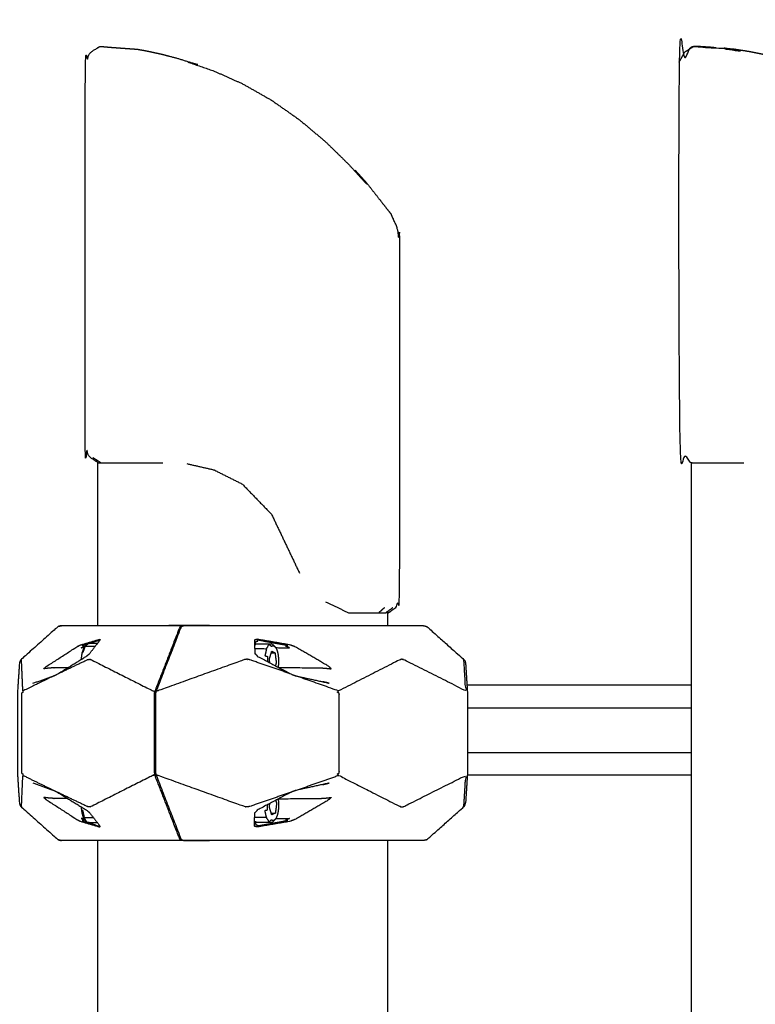
# Model space of a CAD drawing. Units: millimetres. Extents: x 20949 to 131380, y 2822 to 32992.
# Drawn here: x 111776 to 112050, y 16281 to 16647 of the extents above; entities that cross this region are included whole.
import ezdxf

# ---------------------------------------------------------------- set-up
doc = ezdxf.new("R2010")
doc.units = ezdxf.units.MM

msp = doc.modelspace()

# ---------------------------------------------------------------- linework, layer by layer
for points, knots in [([(112026.28, 16482.31), (112026.29, 16482.31), (112026.29, 16482.31), (112026.23, 16482.31), (112026.16, 16482.31), (112024.65, 16483.3), (112023.14, 16484.29), (112022.26, 16485.87), (112021.39, 16487.45), (112021.39, 16559.44), (112021.39, 16631.42), (112022.39, 16633.22), (112023.4, 16635.03), (112025.13, 16636.12), (112026.86, 16637.21), (112032.24, 16636.91), (112037.63, 16636.6), (112038.42, 16636.41), (112039.2, 16636.22), (112041.93, 16635.87), (112044.66, 16635.51), (112041.16, 16636.12), (112037.66, 16636.72), (112038.47, 16636.66), (112039.29, 16636.6), (112040.87, 16636.41), (112042.45, 16636.22), (112044.74, 16635.87), (112047.02, 16635.51), (112049.9, 16634.95), (112052.79, 16634.39), (112056.16, 16633.57), (112059.53, 16632.75), (112063.29, 16631.61), (112067.05, 16630.47), (112065.66, 16631), (112064.26, 16631.52), (112062.35, 16632), (112060.45, 16632.47)], [-2.00143, -2.00143, -2.00143, -2, -2, -1, -1, 0, 0, 1, 1, 2, 2, 3, 3, 4, 4, 5, 5, 6, 6, 7, 7, 8, 8, 9, 9, 10, 10, 11, 11, 12, 12, 13, 13, 14, 14, 15, 15, 15.397767, 15.397767, 15.397767]), ([(111804.85, 16482.52), (111803.47, 16483.4), (111802.09, 16484.29), (111801.19, 16485.87), (111800.3, 16487.46), (111800.3, 16559.47), (111800.3, 16631.48), (111801.3, 16633.29), (111802.31, 16635.1), (111804.05, 16636.2), (111805.79, 16637.29)], [-1.892834, -1.892834, -1.892834, -1, -1, 0, 0, 1, 1, 2, 2, 3, 3, 3]), ([(111804.85, 16482.52), (111803.47, 16483.4), (111802.09, 16484.29), (111801.19, 16485.87), (111800.3, 16487.46), (111800.3, 16559.47), (111800.3, 16631.48), (111801.3, 16633.29), (111802.31, 16635.1), (111804.05, 16636.2), (111805.79, 16637.29)], [-1.892834, -1.892834, -1.892834, -1, -1, 0, 0, 1, 1, 2, 2, 3, 3, 3]), ([(111805.79, 16637.29), (111806.3, 16637.25), (111806.8, 16637.21), (111808.31, 16637.08), (111809.82, 16636.95), (111814.81, 16636.58), (111819.8, 16636.22), (111821.73, 16635.87), (111823.65, 16635.51), (111826.23, 16634.95), (111828.8, 16634.39), (111831.93, 16633.57), (111835.05, 16632.75), (111838.64, 16631.61), (111842.22, 16630.48), (111840.3, 16631), (111838.39, 16631.52), (111843.38, 16629.8), (111848.36, 16628.08), (111853.62, 16625.73), (111858.88, 16623.38), (111864.23, 16620.34), (111869.57, 16617.31), (111874.8, 16613.65), (111880.02, 16609.99), (111884.89, 16605.91), (111889.75, 16601.82), (111894.03, 16597.65), (111898.3, 16593.48), (111901.78, 16589.66), (111905.26, 16585.83), (111903.01, 16588.52), (111900.76, 16591.21), (111902.94, 16588.82), (111905.12, 16586.44), (111907.72, 16583.1), (111910.32, 16579.76), (111911.82, 16577.86), (111913.32, 16575.95), (111913.81, 16575.32), (111914.3, 16574.68)], [0, 0, 0, 1, 1, 2, 2, 3, 3, 4, 4, 5, 5, 6, 6, 7, 7, 8, 8, 9, 9, 10, 10, 11, 11, 12, 12, 13, 13, 14, 14, 15, 15, 16, 16, 17, 17, 18, 18, 19, 19, 20, 20, 20]), ([(112035.07, 16636.75), (112034.01, 16636.85), (112032.94, 16636.95), (112030.94, 16637.08), (112028.94, 16637.21), (112027.91, 16637.25), (112026.89, 16637.29), (112025.16, 16636.19), (112023.43, 16635.1), (112022.43, 16633.29), (112021.42, 16631.48), (112021.42, 16631.48), (112021.42, 16631.48)], [18.631378, 18.631378, 18.631378, 19, 19, 20, 20, 21, 21, 22, 22, 23, 23, 23.00001, 23.00001, 23.00001]), ([(112035.07, 16636.75), (112034.01, 16636.85), (112032.94, 16636.95), (112030.94, 16637.08), (112028.94, 16637.21), (112027.91, 16637.25), (112026.89, 16637.29), (112025.16, 16636.19), (112023.43, 16635.1), (112022.43, 16633.29), (112021.42, 16631.48), (112021.42, 16631.48), (112021.42, 16631.48)], [18.631378, 18.631378, 18.631378, 19, 19, 20, 20, 21, 21, 22, 22, 23, 23, 23.00001, 23.00001, 23.00001]), ([(111913.12, 16426.48), (111914.49, 16427.4), (111915.85, 16428.32), (111916.63, 16429.78), (111917.41, 16431.25), (111917.41, 16498.12), (111917.41, 16564.99), (111916.9, 16567.49), (111916.39, 16569.99), (111915.34, 16572.33), (111914.3, 16574.68)], [-2, -2, -2, -1, -1, 0, 0, 1, 1, 2, 2, 3, 3, 3]), ([(111913.12, 16426.48), (111914.49, 16427.4), (111915.85, 16428.32), (111916.63, 16429.78), (111917.41, 16431.25), (111917.41, 16498.12), (111917.41, 16564.99), (111916.9, 16567.49), (111916.39, 16569.99), (111915.34, 16572.33), (111914.3, 16574.68)], [-2, -2, -2, -1, -1, 0, 0, 1, 1, 2, 2, 3, 3, 3]), ([(111790.75, 16421.51), (111791.1, 16421.6), (111791.45, 16421.68), (111791.08, 16421.6), (111790.72, 16421.51), (111790.57, 16421.47), (111790.43, 16421.43), (111790.59, 16421.47), (111790.75, 16421.51)], [0, 0, 0, 1, 1, 2, 2, 3, 3, 4, 4, 4]), ([(111790.75, 16421.51), (111791.1, 16421.6), (111791.45, 16421.68), (111791.08, 16421.6), (111790.72, 16421.51), (111790.57, 16421.47), (111790.43, 16421.43), (111790.59, 16421.47), (111790.75, 16421.51)], [0, 0, 0, 1, 1, 2, 2, 3, 3, 4, 4, 4]), ([(111791.45, 16421.68), (111801.81, 16421.68), (111812.16, 16421.68), (111823.71, 16421.68), (111835.25, 16421.68), (111836.58, 16421.69), (111837.9, 16421.69), (111834.69, 16421.69), (111831.49, 16421.68)], [5, 5, 5, 6, 6, 7, 7, 8, 8, 8.999918, 8.999918, 8.999918]), ([(111791.45, 16421.68), (111801.81, 16421.68), (111812.16, 16421.68), (111823.71, 16421.68), (111835.25, 16421.68), (111836.58, 16421.69), (111837.9, 16421.69), (111834.69, 16421.69), (111831.49, 16421.68)], [5, 5, 5, 6, 6, 7, 7, 8, 8, 8.999918, 8.999918, 8.999918]), ([(111837.11, 16421.68), (111836.77, 16421.56), (111836.42, 16421.43), (111836.26, 16421.35), (111836.11, 16421.27), (111835.97, 16421.04), (111835.84, 16420.8), (111831.27, 16409.04), (111826.7, 16397.29), (111826.6, 16396.88), (111826.49, 16396.48), (111826.46, 16396.03), (111826.43, 16395.58), (111826.43, 16388.63), (111826.43, 16381.68), (111826.43, 16374.73), (111826.43, 16367.79), (111826.46, 16367.34), (111826.49, 16366.89), (111826.6, 16366.48), (111826.7, 16366.08), (111831.27, 16354.32), (111835.84, 16342.56), (111835.97, 16342.33), (111836.11, 16342.09), (111836.26, 16342.01), (111836.42, 16341.93), (111836.77, 16341.81), (111837.11, 16341.68)], [0, 0, 0, 1, 1, 2, 2, 3, 3, 4, 4, 5, 5, 6, 6, 7, 7, 8, 8, 9, 9, 10, 10, 11, 11, 12, 12, 13, 13, 14, 14, 14]), ([(111846.61, 16421.68), (111846.61, 16421.68), (111846.61, 16421.68), (111843.19, 16421.69), (111839.76, 16421.69), (111838.44, 16421.69), (111837.11, 16421.68), (111848.66, 16421.68), (111860.21, 16421.68), (111883.84, 16421.68), (111907.47, 16421.68), (111916.86, 16421.68), (111926.25, 16421.68)], [14.999991, 14.999991, 14.999991, 15, 15, 16, 16, 17, 17, 18, 18, 19, 19, 20, 20, 20]), ([(111926.25, 16421.68), (111926.61, 16421.6), (111926.98, 16421.51), (111927.12, 16421.47), (111927.27, 16421.43)], [1, 1, 1, 2, 2, 3, 3, 3]), ([(111926.25, 16421.68), (111926.61, 16421.6), (111926.98, 16421.51), (111927.12, 16421.47), (111927.27, 16421.43)], [1, 1, 1, 2, 2, 3, 3, 3]), ([(111790.43, 16421.43), (111790.12, 16421.22), (111789.81, 16421.01), (111783.18, 16415.09), (111776.56, 16409.18), (111776.32, 16408.9), (111776.08, 16408.61), (111776.03, 16408.47), (111775.98, 16408.34), (111775.89, 16407.98), (111775.8, 16407.62), (111775.42, 16401.8), (111775.05, 16395.97), (111775.05, 16388.83), (111775.05, 16381.68), (111775.05, 16374.54), (111775.05, 16367.39), (111775.42, 16361.57), (111775.8, 16355.74), (111775.89, 16355.38), (111775.98, 16355.03), (111776.03, 16354.89), (111776.08, 16354.75), (111776.32, 16354.47), (111776.56, 16354.18), (111783.18, 16348.27), (111789.81, 16342.36), (111790.12, 16342.14), (111790.43, 16341.93)], [-5, -5, -5, -4, -4, -3, -3, -2, -2, -1, -1, 0, 0, 1, 1, 2, 2, 3, 3, 4, 4, 5, 5, 6, 6, 7, 7, 8, 8, 9, 9, 9]), ([(111790.43, 16421.43), (111790.12, 16421.22), (111789.81, 16421.01), (111783.18, 16415.09), (111776.56, 16409.18), (111776.32, 16408.9), (111776.08, 16408.61), (111776.03, 16408.47), (111775.98, 16408.34), (111775.89, 16407.98), (111775.8, 16407.62), (111775.42, 16401.8), (111775.05, 16395.97), (111775.05, 16388.83), (111775.05, 16381.68), (111775.05, 16374.54), (111775.05, 16367.39), (111775.42, 16361.57), (111775.8, 16355.74), (111775.89, 16355.38), (111775.98, 16355.03), (111776.03, 16354.89), (111776.08, 16354.75), (111776.32, 16354.47), (111776.56, 16354.18), (111783.18, 16348.27), (111789.81, 16342.36), (111790.12, 16342.14), (111790.43, 16341.93)], [-5, -5, -5, -4, -4, -3, -3, -2, -2, -1, -1, 0, 0, 1, 1, 2, 2, 3, 3, 4, 4, 5, 5, 6, 6, 7, 7, 8, 8, 9, 9, 9]), ([(111836.42, 16421.43), (111836.19, 16421.43), (111835.96, 16421.43), (111835.8, 16421.35), (111835.65, 16421.27), (111835.51, 16421.04), (111835.38, 16420.8), (111830.81, 16409.04), (111826.23, 16397.29)], [1.823658, 1.823658, 1.823658, 2, 2, 3, 3, 4, 4, 5, 5, 5]), ([(111927.27, 16421.43), (111927.58, 16421.22), (111927.89, 16421.01), (111934.52, 16415.09), (111941.15, 16409.18), (111941.39, 16408.9), (111941.63, 16408.61), (111941.68, 16408.47), (111941.73, 16408.34), (111941.82, 16407.98), (111941.91, 16407.62)], [0, 0, 0, 1, 1, 2, 2, 3, 3, 4, 4, 5, 5, 5]), ([(111927.27, 16421.43), (111927.58, 16421.22), (111927.89, 16421.01), (111934.52, 16415.09), (111941.15, 16409.18), (111941.39, 16408.9), (111941.63, 16408.61), (111941.68, 16408.47), (111941.73, 16408.34), (111941.82, 16407.98), (111941.91, 16407.62)], [0, 0, 0, 1, 1, 2, 2, 3, 3, 4, 4, 5, 5, 5]), ([(111780.85, 16400.24), (111784.77, 16401.63), (111788.68, 16403.02), (111789.3, 16403.33), (111789.93, 16403.65), (111795.36, 16406.99), (111800.8, 16410.33), (111801.36, 16410.79), (111801.92, 16411.24), (111803.91, 16413.82), (111805.91, 16416.39)], [0, 0, 0, 1, 1, 2, 2, 3, 3, 4, 4, 5, 5, 5]), ([(111793.8, 16406.03), (111791.31, 16406.01), (111788.82, 16406), (111787.79, 16405.93), (111786.77, 16405.86), (111785.79, 16405.74), (111784.81, 16405.61), (111785.37, 16406.07), (111785.94, 16406.53), (111791.56, 16410.16), (111797.17, 16413.8), (111797.85, 16414.14), (111798.52, 16414.49), (111802.09, 16415.55), (111805.66, 16416.61)], [0.824703, 0.824703, 0.824703, 1, 1, 2, 2, 3, 3, 4, 4, 5, 5, 6, 6, 7, 7, 7]), ([(111799.82, 16413.45), (111799.35, 16413.44), (111798.88, 16413.44), (111799.42, 16413.74), (111799.96, 16414.05), (111799.57, 16414.13), (111799.18, 16414.22), (111800.26, 16414.58), (111801.34, 16414.93)], [0.947345, 0.947345, 0.947345, 1, 1, 2, 2, 3, 3, 3.341564, 3.341564, 3.341564]), ([(111801.35, 16414.93), (111801.35, 16414.93), (111801.35, 16414.93), (111801.4, 16414.98), (111801.46, 16415.03), (111800.86, 16414.51), (111800.26, 16414), (111800.32, 16414.04), (111800.38, 16414.09), (111800.86, 16414.51), (111801.35, 16414.93)], [-0.104995, -0.104995, -0.104995, -0.103282, -0.103282, 0, 0, 1, 1, 2, 2, 2.895005, 2.895005, 2.895005]), ([(111805.56, 16415.98), (111805.54, 16416.13), (111805.52, 16416.29), (111805.59, 16416.45), (111805.66, 16416.61), (111805.78, 16416.5), (111805.91, 16416.39)], [0, 0, 0, 1, 1, 2, 2, 3, 3, 3]), ([(111864.55, 16415.98), (111864.51, 16416.13), (111864.47, 16416.29), (111864.38, 16416.45), (111864.3, 16416.61), (111863.84, 16416.5), (111863.38, 16416.39), (111863.39, 16413.82), (111863.41, 16411.24), (111863.51, 16411.23), (111863.6, 16411.21)], [0, 0, 0, 1, 1, 2, 2, 3, 3, 4, 4, 5, 5, 5]), ([(111863.4, 16413.12), (111865.6, 16413.12), (111867.8, 16413.12), (111868.29, 16413.93), (111868.77, 16414.74), (111869.18, 16414.37), (111869.58, 16414), (111869.83, 16414.13), (111870.08, 16414.25), (111870.33, 16414.21), (111870.58, 16414.17), (111870.82, 16413.97), (111871.06, 16413.77)], [0.327633, 0.327633, 0.327633, 1, 1, 2, 2, 3, 3, 4, 4, 5, 5, 6, 6, 6]), ([(111863.74, 16414.47), (111863.76, 16415.12), (111863.78, 16415.77), (111864.17, 16415.87), (111864.55, 16415.98)], [0.722726, 0.722726, 0.722726, 1, 1, 2, 2, 2]), ([(111863.75, 16414.94), (111866.83, 16414.94), (111869.9, 16414.94), (111870.48, 16414.35), (111871.06, 16413.77), (111871.27, 16413.41), (111871.49, 16413.06), (111871.67, 16412.57), (111871.85, 16412.08), (111871.98, 16411.49), (111872.11, 16410.9), (111872.18, 16410.25), (111872.26, 16409.59), (111872.27, 16408.9), (111872.29, 16408.21), (111872.25, 16407.53), (111872.2, 16406.85), (111872.15, 16406.54), (111872.1, 16406.23)], [-6.938863, -6.938863, -6.938863, -6, -6, -5, -5, -4, -4, -3, -3, -2, -2, -1, -1, 0, 0, 1, 1, 1.494211, 1.494211, 1.494211]), ([(111872.34, 16406.1), (111879.91, 16406.05), (111887.48, 16406), (111888.59, 16405.93), (111889.69, 16405.86), (111890.81, 16405.74), (111891.92, 16405.61), (111891.46, 16406.07), (111890.99, 16406.53), (111884.74, 16410.16), (111878.48, 16413.8), (111877.57, 16414.14), (111876.66, 16414.49), (111870.48, 16415.55), (111864.3, 16416.61)], [2.465292, 2.465292, 2.465292, 3, 3, 4, 4, 5, 5, 6, 6, 7, 7, 8, 8, 9, 9, 9]), ([(111871.22, 16413.5), (111873.82, 16413.47), (111876.43, 16413.44), (111875.67, 16413.74), (111874.91, 16414.05), (111875.35, 16414.13), (111875.79, 16414.22), (111870.13, 16415.26), (111864.47, 16416.29)], [2.7085, 2.7085, 2.7085, 3, 3, 4, 4, 5, 5, 6, 6, 6]), ([(111800.26, 16414), (111800.03, 16413.71), (111799.8, 16413.43), (111799.45, 16412.45), (111799.09, 16411.48), (111798.99, 16410.85), (111798.89, 16410.22), (111798.85, 16409.67), (111798.82, 16409.11)], [-9, -9, -9, -8, -8, -7, -7, -6, -6, -5.18546, -5.18546, -5.18546]), ([(111799.09, 16411.48), (111799.34, 16411.68), (111799.58, 16411.88), (111799.98, 16412.99), (111800.38, 16414.09)], [0, 0, 0, 1, 1, 2, 2, 2]), ([(111799.8, 16413.43), (111800.09, 16413.76), (111800.38, 16414.09), (111802.25, 16414.09), (111804.12, 16414.09)], [0, 0, 0, 1, 1, 1.571906, 1.571906, 1.571906]), ([(111867.8, 16413.12), (111867.51, 16411.78), (111867.22, 16410.45), (111867.72, 16410.33), (111868.22, 16410.22), (111868.17, 16409.54), (111868.13, 16408.86), (111868.13, 16408.59), (111868.14, 16408.32)], [0, 0, 0, 1, 1, 2, 2, 3, 3, 3.392308, 3.392308, 3.392308]), ([(111869.03, 16407.85), (111868.95, 16408.53), (111868.86, 16409.2), (111869.3, 16410.64), (111869.74, 16412.09)], [-0.381698, -0.381698, -0.381698, 0, 0, 1, 1, 1]), ([(111871.2, 16406.7), (111871.38, 16407.29), (111871.56, 16407.87), (111871.33, 16409.64), (111871.1, 16411.42), (111870.42, 16411.75), (111869.74, 16412.09)], [0.595375, 0.595375, 0.595375, 1, 1, 2, 2, 3, 3, 3]), ([(111777.1, 16397.39), (111776.85, 16403.2), (111776.6, 16409.01), (111776.58, 16409.1), (111776.56, 16409.18)], [0, 0, 0, 1, 1, 2, 2, 2]), ([(111789.93, 16403.65), (111795.52, 16406.33), (111801.11, 16409.01), (111801.45, 16409.09), (111801.79, 16409.18), (111802.14, 16409.1), (111802.49, 16409.02), (111813.99, 16403.22), (111825.48, 16397.42), (111825.86, 16397.36), (111826.23, 16397.29), (111826.14, 16396.88), (111826.04, 16396.48), (111826.02, 16396.03), (111825.99, 16395.58), (111826, 16388.63), (111826, 16381.68), (111826, 16374.73), (111825.99, 16367.79), (111826.02, 16367.34), (111826.04, 16366.89), (111826.14, 16366.48), (111826.23, 16366.08), (111825.86, 16366.01), (111825.48, 16365.94), (111813.99, 16360.14), (111802.49, 16354.35), (111802.14, 16354.27), (111801.79, 16354.18), (111801.45, 16354.27), (111801.11, 16354.35), (111795.52, 16357.03), (111789.93, 16359.71)], [0, 0, 0, 1, 1, 2, 2, 3, 3, 4, 4, 5, 5, 6, 6, 7, 7, 8, 8, 9, 9, 10, 10, 11, 11, 12, 12, 13, 13, 14, 14, 15, 15, 16, 16, 16]), ([(111876.98, 16403.65), (111869.23, 16406.33), (111861.47, 16409.01), (111860.99, 16409.09), (111860.51, 16409.18), (111860.03, 16409.1), (111859.54, 16409.02), (111843.44, 16403.22), (111827.34, 16397.42), (111827.02, 16397.36), (111826.7, 16397.29)], [0, 0, 0, 1, 1, 2, 2, 3, 3, 4, 4, 5, 5, 5]), ([(111864.42, 16410.38), (111864.38, 16410.35), (111864.34, 16410.33), (111870.66, 16406.99), (111876.98, 16403.65), (111877.82, 16403.33), (111878.66, 16403.02), (111884.96, 16401.63), (111891.26, 16400.24), (111890.13, 16400.5), (111889.01, 16400.76), (111888.85, 16400.79), (111888.69, 16400.81)], [-12, -12, -12, -11, -11, -10, -10, -9, -9, -8, -8, -7, -7, -6.86087, -6.86087, -6.86087]), ([(111941.15, 16409.18), (111941.15, 16409.1), (111941.15, 16409.01), (111941.53, 16403.24), (111941.9, 16397.47), (111930.38, 16403.24), (111918.87, 16409.01), (111918.54, 16409.1), (111918.21, 16409.18), (111917.87, 16409.1), (111917.53, 16409.01), (111906.1, 16403.2), (111894.66, 16397.39)], [3, 3, 3, 4, 4, 5, 5, 6, 6, 7, 7, 8, 8, 9, 9, 9]), ([(111941.91, 16407.62), (111942.28, 16401.8), (111942.66, 16395.97), (111942.66, 16388.83), (111942.66, 16381.68), (111942.66, 16374.54), (111942.66, 16367.39), (111942.28, 16361.57), (111941.91, 16355.74)], [-1, -1, -1, 0, 0, 1, 1, 2, 2, 3, 3, 3]), ([(111941.91, 16407.62), (111942.28, 16401.8), (111942.66, 16395.97), (111942.66, 16388.83), (111942.66, 16381.68), (111942.66, 16374.54), (111942.66, 16367.39), (111942.28, 16361.57), (111941.91, 16355.74)], [-1, -1, -1, 0, 0, 1, 1, 2, 2, 3, 3, 3]), ([(111788.68, 16403.02), (111782.89, 16400.21), (111777.1, 16397.39), (111777.1, 16397.12), (111777.11, 16396.85), (111776.87, 16396.71), (111776.63, 16396.57), (111776.61, 16396.2), (111776.59, 16395.83), (111776.59, 16388.75), (111776.59, 16381.68), (111776.59, 16374.61), (111776.59, 16367.54), (111776.61, 16367.17), (111776.63, 16366.79), (111776.87, 16366.66), (111777.11, 16366.52), (111777.1, 16366.25), (111777.1, 16365.97)], [0, 0, 0, 1, 1, 2, 2, 3, 3, 4, 4, 5, 5, 6, 6, 7, 7, 8, 8, 9, 9, 9]), ([(111894.66, 16365.97), (111894.41, 16366.25), (111894.16, 16366.52), (111894.51, 16366.66), (111894.86, 16366.79), (111894.87, 16367.17), (111894.88, 16367.54), (111894.88, 16374.61), (111894.88, 16381.68), (111894.88, 16388.75), (111894.88, 16395.83), (111894.87, 16396.2), (111894.86, 16396.57), (111894.51, 16396.71), (111894.16, 16396.85), (111894.41, 16397.12), (111894.66, 16397.39), (111886.66, 16400.21), (111878.66, 16403.02)], [0, 0, 0, 1, 1, 2, 2, 3, 3, 4, 4, 5, 5, 6, 6, 7, 7, 8, 8, 9, 9, 9]), ([(112025.96, 16399.51), (111996.29, 16399.51), (111966.61, 16399.51), (111954.52, 16399.51), (111942.43, 16399.51)], [12.3763411, 12.3763411, 12.3763411, 13, 13, 13.2699222, 13.2699222, 13.2699222]), ([(112025.96, 16399.51), (111996.29, 16399.51), (111966.61, 16399.51), (111954.52, 16399.51), (111942.43, 16399.51)], [12.3763411, 12.3763411, 12.3763411, 13, 13, 13.2699222, 13.2699222, 13.2699222]), ([(111942.66, 16391.13), (111952.54, 16391.13), (111962.42, 16391.13), (111994.19, 16391.13), (112025.96, 16391.13)], [3.7840725, 3.7840725, 3.7840725, 4, 4, 4.6535155, 4.6535155, 4.6535155]), ([(112025.96, 16374.38), (111994.19, 16374.38), (111962.42, 16374.38), (111952.54, 16374.38), (111942.66, 16374.38)], [21.3464869, 21.3464869, 21.3464869, 22, 22, 22.2159254, 22.2159254, 22.2159254]), ([(111776.56, 16354.18), (111776.58, 16354.27), (111776.6, 16354.35), (111776.85, 16360.16), (111777.1, 16365.97), (111782.89, 16363.16), (111788.68, 16360.34)], [7, 7, 7, 8, 8, 9, 9, 10, 10, 10]), ([(111780.85, 16363.12), (111784.77, 16361.73), (111788.68, 16360.34), (111789.3, 16360.03), (111789.93, 16359.71), (111795.36, 16356.37), (111800.8, 16353.03), (111801.36, 16352.58), (111801.92, 16352.12), (111803.91, 16349.55), (111805.91, 16346.97)], [0, 0, 0, 1, 1, 2, 2, 3, 3, 4, 4, 5, 5, 5]), ([(111836.42, 16341.93), (111836.19, 16341.93), (111835.96, 16341.93), (111835.8, 16342.01), (111835.65, 16342.09), (111835.51, 16342.33), (111835.38, 16342.56), (111830.81, 16354.32), (111826.23, 16366.08)], [1.823196, 1.823196, 1.823196, 2, 2, 3, 3, 4, 4, 5, 5, 5]), ([(111876.98, 16359.71), (111869.23, 16357.03), (111861.47, 16354.35), (111860.99, 16354.27), (111860.51, 16354.18), (111860.03, 16354.27), (111859.54, 16354.35), (111843.44, 16360.14), (111827.34, 16365.94), (111827.02, 16366.01), (111826.7, 16366.08)], [0, 0, 0, 1, 1, 2, 2, 3, 3, 4, 4, 5, 5, 5]), ([(111888.69, 16362.56), (111888.85, 16362.58), (111889.01, 16362.6), (111890.13, 16362.86), (111891.26, 16363.12), (111884.96, 16361.73), (111878.66, 16360.34), (111877.82, 16360.03), (111876.98, 16359.71), (111870.66, 16356.37), (111864.34, 16353.03), (111864.38, 16353.01), (111864.42, 16352.99)], [6.860148, 6.860148, 6.860148, 7, 7, 8, 8, 9, 9, 10, 10, 11, 11, 12, 12, 12]), ([(111878.66, 16360.34), (111886.66, 16363.16), (111894.66, 16365.97), (111906.1, 16360.16), (111917.53, 16354.35), (111917.87, 16354.27), (111918.21, 16354.18), (111918.54, 16354.27), (111918.87, 16354.35), (111930.38, 16360.12), (111941.9, 16365.89), (111941.53, 16360.12), (111941.15, 16354.35), (111941.15, 16354.27), (111941.15, 16354.18)], [0, 0, 0, 1, 1, 2, 2, 3, 3, 4, 4, 5, 5, 6, 6, 7, 7, 7]), ([(112025.96, 16366.01), (111996.29, 16366.01), (111966.61, 16366.01), (111954.59, 16366.01), (111942.57, 16366.01)], [12.3763426, 12.3763426, 12.3763426, 13, 13, 13.268381, 13.268381, 13.268381]), ([(112025.96, 16366.01), (111996.29, 16366.01), (111966.61, 16366.01), (111954.59, 16366.01), (111942.57, 16366.01)], [12.3763426, 12.3763426, 12.3763426, 13, 13, 13.268381, 13.268381, 13.268381]), ([(111793.8, 16357.33), (111791.31, 16357.35), (111788.82, 16357.37), (111787.79, 16357.43), (111786.77, 16357.5), (111785.79, 16357.63), (111784.81, 16357.75), (111785.37, 16357.29), (111785.94, 16356.84), (111791.56, 16353.2), (111797.17, 16349.56), (111797.85, 16349.22), (111798.52, 16348.87), (111802.09, 16347.81), (111805.66, 16346.75)], [0.824705, 0.824705, 0.824705, 1, 1, 2, 2, 3, 3, 4, 4, 5, 5, 6, 6, 7, 7, 7]), ([(111872.11, 16357.14), (111872.16, 16356.83), (111872.21, 16356.51), (111872.25, 16355.83), (111872.3, 16355.15), (111872.28, 16354.47), (111872.27, 16353.78), (111872.19, 16353.12), (111872.11, 16352.46), (111871.98, 16351.87), (111871.85, 16351.28), (111871.67, 16350.79), (111871.5, 16350.31), (111871.28, 16349.95), (111871.07, 16349.6), (111870.49, 16349.01), (111869.91, 16348.43), (111866.83, 16348.43), (111863.75, 16348.43)], [-2.497048, -2.497048, -2.497048, -2, -2, -1, -1, 0, 0, 1, 1, 2, 2, 3, 3, 4, 4, 5, 5, 5.939856, 5.939856, 5.939856]), ([(111872.34, 16357.26), (111879.91, 16357.31), (111887.48, 16357.37), (111888.59, 16357.43), (111889.69, 16357.5), (111890.81, 16357.63), (111891.92, 16357.75), (111891.46, 16357.29), (111890.99, 16356.84), (111884.74, 16353.2), (111878.48, 16349.56), (111877.57, 16349.22), (111876.66, 16348.87), (111870.48, 16347.81), (111864.3, 16346.75)], [2.465299, 2.465299, 2.465299, 3, 3, 4, 4, 5, 5, 6, 6, 7, 7, 8, 8, 9, 9, 9]), ([(111871.21, 16356.67), (111871.39, 16356.08), (111871.57, 16355.5), (111871.34, 16353.72), (111871.1, 16351.95), (111870.43, 16351.61), (111869.75, 16351.28)], [0.594279, 0.594279, 0.594279, 1, 1, 2, 2, 3, 3, 3]), ([(111927.27, 16341.93), (111927.58, 16342.14), (111927.89, 16342.36), (111934.52, 16348.27), (111941.15, 16354.18), (111941.39, 16354.47), (111941.63, 16354.75), (111941.68, 16354.89), (111941.73, 16355.03), (111941.82, 16355.38), (111941.91, 16355.74)], [0, 0, 0, 1, 1, 2, 2, 3, 3, 4, 4, 5, 5, 5]), ([(111927.27, 16341.93), (111927.58, 16342.14), (111927.89, 16342.36), (111934.52, 16348.27), (111941.15, 16354.18), (111941.39, 16354.47), (111941.63, 16354.75), (111941.68, 16354.89), (111941.73, 16355.03), (111941.82, 16355.38), (111941.91, 16355.74)], [0, 0, 0, 1, 1, 2, 2, 3, 3, 4, 4, 5, 5, 5]), ([(111798.81, 16354.25), (111798.85, 16353.7), (111798.89, 16353.14), (111798.99, 16352.51), (111799.09, 16351.88), (111799.25, 16351.34), (111799.4, 16350.79), (111799.6, 16350.36), (111799.79, 16349.94), (111800.02, 16349.65), (111800.25, 16349.37), (111800.57, 16349), (111800.89, 16348.63), (111801.46, 16348.53), (111802.03, 16348.43), (111803.4, 16348.43), (111804.78, 16348.43)], [5.183592, 5.183592, 5.183592, 6, 6, 7, 7, 8, 8, 9, 9, 10, 10, 11, 11, 12, 12, 12.42054, 12.42054, 12.42054]), ([(111798.89, 16353.14), (111799.11, 16353.03), (111799.34, 16352.91), (111799.64, 16351.58), (111799.93, 16350.24)], [0, 0, 0, 1, 1, 2, 2, 2]), ([(111864.55, 16347.39), (111864.51, 16347.23), (111864.47, 16347.07), (111864.38, 16346.91), (111864.3, 16346.75), (111863.84, 16346.86), (111863.38, 16346.97), (111863.39, 16349.55), (111863.41, 16352.12), (111863.51, 16352.14), (111863.6, 16352.16)], [0, 0, 0, 1, 1, 2, 2, 3, 3, 4, 4, 5, 5, 5]), ([(111867.81, 16350.24), (111867.52, 16351.58), (111867.23, 16352.91), (111867.72, 16353.03), (111868.22, 16353.14), (111868.18, 16353.82), (111868.13, 16354.5), (111868.14, 16354.77), (111868.15, 16355.05)], [0, 0, 0, 1, 1, 2, 2, 3, 3, 3.395171, 3.395171, 3.395171]), ([(111869.75, 16351.28), (111869.31, 16352.72), (111868.86, 16354.16), (111868.95, 16354.84), (111869.04, 16355.52)], [-2, -2, -2, -1, -1, -0.61711, -0.61711, -0.61711]), ([(111799.81, 16349.91), (111799.35, 16349.92), (111798.88, 16349.93), (111799.42, 16349.62), (111799.96, 16349.32), (111799.57, 16349.23), (111799.18, 16349.14), (111802.35, 16348.11), (111805.52, 16347.07)], [0.947567, 0.947567, 0.947567, 1, 1, 2, 2, 3, 3, 4, 4, 4]), ([(111800.89, 16348.63), (111800.41, 16349.43), (111799.93, 16350.24), (111801.65, 16350.24), (111803.37, 16350.24)], [0, 0, 0, 1, 1, 1.526127, 1.526127, 1.526127]), ([(111871.07, 16349.6), (111870.82, 16349.39), (111870.58, 16349.19), (111870.33, 16349.15), (111870.08, 16349.11), (111869.84, 16349.24), (111869.59, 16349.37), (111869.18, 16349), (111868.78, 16348.63), (111868.29, 16349.43), (111867.81, 16350.24), (111865.6, 16350.24), (111863.4, 16350.24)], [0, 0, 0, 1, 1, 2, 2, 3, 3, 4, 4, 5, 5, 5.673421, 5.673421, 5.673421]), ([(111863.74, 16348.89), (111863.76, 16348.24), (111863.78, 16347.6), (111864.17, 16347.49), (111864.55, 16347.39)], [0.72452, 0.72452, 0.72452, 1, 1, 2, 2, 2]), ([(111871.23, 16349.86), (111873.83, 16349.89), (111876.43, 16349.93), (111875.67, 16349.62), (111874.91, 16349.32), (111875.35, 16349.23), (111875.79, 16349.14), (111870.13, 16348.11), (111864.47, 16347.07)], [2.708892, 2.708892, 2.708892, 3, 3, 4, 4, 5, 5, 6, 6, 6]), ([(111805.56, 16347.39), (111805.54, 16347.23), (111805.52, 16347.07), (111805.59, 16346.91), (111805.66, 16346.75), (111805.78, 16346.86), (111805.91, 16346.97)], [0, 0, 0, 1, 1, 2, 2, 3, 3, 3]), ([(111790.43, 16341.93), (111790.57, 16341.89), (111790.72, 16341.85), (111791.08, 16341.77), (111791.45, 16341.68), (111791.1, 16341.77), (111790.75, 16341.85), (111790.59, 16341.89), (111790.43, 16341.93)], [-1, -1, -1, 0, 0, 1, 1, 2, 2, 3, 3, 3]), ([(111790.43, 16341.93), (111790.57, 16341.89), (111790.72, 16341.85), (111791.08, 16341.77), (111791.45, 16341.68), (111791.1, 16341.77), (111790.75, 16341.85), (111790.59, 16341.89), (111790.43, 16341.93)], [-1, -1, -1, 0, 0, 1, 1, 2, 2, 3, 3, 3]), ([(111837.9, 16341.67), (111836.58, 16341.68), (111835.25, 16341.68), (111823.71, 16341.68), (111812.16, 16341.68), (111801.81, 16341.68), (111791.45, 16341.68)], [14, 14, 14, 15, 15, 16, 16, 17, 17, 17]), ([(111926.25, 16341.68), (111916.86, 16341.68), (111907.47, 16341.68), (111883.84, 16341.68), (111860.21, 16341.68), (111848.66, 16341.68), (111837.11, 16341.68), (111838.44, 16341.68), (111839.76, 16341.67), (111843.19, 16341.68), (111846.61, 16341.68), (111846.61, 16341.68), (111846.61, 16341.68)], [4, 4, 4, 5, 5, 6, 6, 7, 7, 8, 8, 9, 9, 9.000001, 9.000001, 9.000001]), ([(111926.25, 16341.68), (111916.86, 16341.68), (111907.47, 16341.68), (111883.84, 16341.68), (111860.21, 16341.68), (111848.66, 16341.68), (111837.11, 16341.68), (111838.44, 16341.68), (111839.76, 16341.67), (111843.19, 16341.68), (111846.61, 16341.68), (111846.61, 16341.68), (111846.61, 16341.68)], [4, 4, 4, 5, 5, 6, 6, 7, 7, 8, 8, 9, 9, 9.000001, 9.000001, 9.000001]), ([(111927.27, 16341.93), (111927.12, 16341.89), (111926.98, 16341.85), (111926.61, 16341.77), (111926.25, 16341.68)], [-1, -1, -1, 0, 0, 1, 1, 1]), ([(111927.27, 16341.93), (111927.12, 16341.89), (111926.98, 16341.85), (111926.61, 16341.77), (111926.25, 16341.68)], [-1, -1, -1, 0, 0, 1, 1, 1])]:
    msp.add_open_spline(points, degree=2, knots=knots)
for points in [[(111803.14, 16484.29), (111804.64, 16483.3), (111806.13, 16482.31)], [(111804.85, 16482.52), (111804.85, 16452.1), (111804.85, 16421.68)], [(111804.85, 16482.52), (111804.85, 16452.1), (111804.85, 16421.68)], [(111805.19, 16482.31), (111805.66, 16482.31), (111806.13, 16482.31)], [(111806.13, 16482.31), (111807.54, 16482.31), (111808.96, 16482.32)], [(111808.96, 16482.32), (111811.33, 16482.32), (111813.7, 16482.32)], [(111813.7, 16482.32), (111817.18, 16482.32), (111820.67, 16482.32)], [(111820.67, 16482.32), (111824.82, 16482.32), (111828.98, 16482.32)], [(111828.98, 16482.32), (111829.07, 16482.32), (111829.16, 16482.32)], [(111828.98, 16482.32), (111829.07, 16482.32), (111829.16, 16482.32)], [(111838.14, 16481.98), (111843.22, 16480.82), (111848.29, 16479.66)], [(112025.96, 16482.44), (112025.96, 16133.47), (112025.96, 15784.49)], [(112025.96, 16482.44), (112025.96, 16133.47), (112025.96, 15784.49)], [(112026.16, 16482.31), (112027.06, 16482.31), (112027.96, 16482.32)], [(112027.96, 16482.32), (112029.84, 16482.32), (112031.72, 16482.32)], [(112031.72, 16482.32), (112034.79, 16482.32), (112037.85, 16482.32)], [(112037.85, 16482.32), (112041.66, 16482.32), (112045.47, 16482.32)], [(112038.12, 16482.32), (112041.8, 16482.32), (112045.47, 16482.32)], [(111848.29, 16479.66), (111853.57, 16477), (111858.85, 16474.33)], [(111858.85, 16474.33), (111864.26, 16468.73), (111869.67, 16463.14)], [(111869.67, 16463.14), (111874.88, 16452.2), (111880.08, 16441.27)], [(111889.8, 16430.57), (111894.07, 16428.53), (111898.33, 16426.48)], [(111898.33, 16426.48), (111901.59, 16426.48), (111904.86, 16426.48)], [(111904.86, 16426.48), (111907.23, 16426.48), (111909.6, 16426.48)], [(111911.7, 16428.36), (111910.65, 16427.42), (111909.6, 16426.48)], [(111909.6, 16426.48), (111910.93, 16426.48), (111912.25, 16426.48)], [(111914.79, 16428.32), (111913.52, 16427.4), (111912.25, 16426.48)], [(111913.12, 16426.48), (111912.68, 16426.48), (111912.25, 16426.48)], [(111913.12, 16426.48), (111912.68, 16426.48), (111912.25, 16426.48)], [(111912.85, 16426.48), (111912.85, 16424.08), (111912.85, 16421.68)], [(111912.85, 16426.48), (111912.85, 16424.08), (111912.85, 16421.68)], [(111837.92, 16421.69), (111837.91, 16421.69), (111837.9, 16421.69)], [(111804.85, 16415.03), (111803.15, 16415.03), (111801.46, 16415.03)], [(111801.64, 16415.03), (111803.58, 16415.66), (111805.52, 16416.29)], [(111805.57, 16415.96), (111805.57, 16415.97), (111805.56, 16415.98)], [(111864.42, 16410.38), (111864.01, 16410.79), (111863.6, 16411.21)], [(111871.1, 16411.42), (111870.32, 16411.42), (111869.54, 16411.42)], [(111864.42, 16352.99), (111864.01, 16352.57), (111863.6, 16352.16)], [(111869.55, 16351.95), (111870.32, 16351.95), (111871.1, 16351.95)], [(111805.57, 16347.4), (111805.57, 16347.4), (111805.56, 16347.39)], [(111804.85, 16341.68), (111804.85, 16184.98), (111804.85, 16028.28)], [(111804.85, 16341.68), (111804.85, 16184.98), (111804.85, 16028.28)], [(111836.42, 16341.93), (111836.42, 16341.93), (111836.42, 16341.93)], [(111837.92, 16341.68), (111837.91, 16341.67), (111837.9, 16341.67)], [(111880.59, 16341.68), (111880.59, 16341.68), (111880.59, 16341.68)], [(111912.85, 16341.68), (111912.85, 16230.53), (111912.85, 16119.38)], [(111912.85, 16341.68), (111912.85, 16230.53), (111912.85, 16119.38)]]:
    msp.add_open_spline(points, degree=2)

doc.saveas('drawing.dxf')
